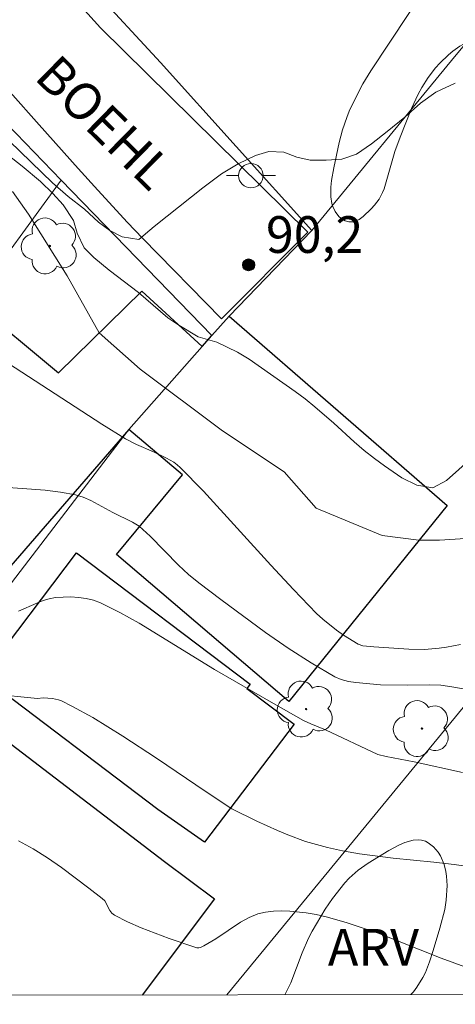
# Model space of a CAD drawing. Units: metres. Extents: x 280702 to 281220, y 1670457 to 1671026.
# Drawn here: x 280935 to 280952, y 1670464 to 1670504 of the extents above; entities that cross this region are included whole.
import ezdxf

# ---------------------------------------------------------------- set-up
doc = ezdxf.new("R2010")
doc.units = ezdxf.units.M
doc.header["$MEASUREMENT"] = 0
for name, color, linetype, lineweight in [('Articulacao', 7, 'Continuous', 18), ('Edificacoes', 7, 'Continuous', 30), ('Muro_Grade', 8, 'Continuous', 20), ('Pavimentacao_Nao_Asfaltica_S_Mfio', 10, 'Continuous', 15), ('Poste', 7, 'Continuous', 9), ('Topon_de_Vias', 7, 'Continuous', 9)]:
    doc.layers.add(name, color=color, linetype=linetype, lineweight=lineweight)
for name, color, linetype, lineweight, true_color in [('Arvores_Isoladas', 7, 'Continuous', 18, 0x00ff33), ('Curvas_Intermediarias', 7, 'Continuous', 9, 0x783c14), ('Curvas_Mestras', 7, 'Continuous', 20, 0x783c14), ('Pto_Cotado', 7, 'Continuous', 9, 0x783c14), ('Topon_Pto_Cotado', 7, 'Continuous', 9, 0x783c14), ('Topon_Vegetacao', 7, 'Continuous', 9, 0x00ff33), ('Vegetacao', 7, 'Orla8', 9, 0x00ff33)]:
    doc.layers.add(name, color=color, linetype=linetype, lineweight=lineweight, true_color=true_color)
doc.styles.add('Arial', font='arial.ttf', dxfattribs={"height": 1.5})
doc.styles.get("Standard").update_dxf_attribs({"font": 'arial.ttf'})
doc.linetypes.add('Orla8', pattern='A,6,-0.5,["V",Standard,S=1,R=0,X=-0.5,Y=-1],-0.5,6,-0.5,["V",Standard,S=1,R=0,X=-0.5,Y=-1],-0.5', length=14)

# ---------------------------------------------------------------- blocks, each defined once
blk = doc.blocks.new('Cotas')
at = {"layer": 'Pto_Cotado'}
blk.add_hatch(color=256, dxfattribs=at).paths.add_polyline_path([(0, 0.24, 1), (0, -0.24, 1)])
at = {"layer": 'Pto_Cotado', "lineweight": -3}
blk.add_lwpolyline([(0, -0.24, -1), (0, 0.24, -1)], format="xyb", close=True, dxfattribs=at)
blk = doc.blocks.new('Poste')
at = {"layer": 'Poste'}
blk.add_lwpolyline([(0, 0.5, 1), (0, -0.5, 1)], format="xyb", close=True, dxfattribs=at)
for points in [[(-0.5, 0), (-1, 0)], [(0.5, 0), (1, 0)]]:
    blk.add_lwpolyline(points, dxfattribs=at)
blk = doc.blocks.new('Arvore')
at = {"layer": 'Arvores_Isoladas'}
blk.add_lwpolyline([(-0.718, 0.493, 0.872324), (-0.722, -0.551, 0.862983), (0.284, -0.827, 0.900105), (0.89, 0.029, 0.863155), (0.262, 0.861, 0.882486)], format="xyb", close=True, dxfattribs=at)
blk.add_circle((0, 0), 0.0286, dxfattribs=at)

msp = doc.modelspace()

# ---------------------------------------------------------------- linework, layer by layer
at = {"layer": 'Articulacao', "flags": 128}
msp.add_lwpolyline([(280718.317, 1671018.131), (281200.36, 1671018.964), (281201.306, 1670464.696), (280719.287, 1670463.863), (280718.317, 1671018.131)], close=True, dxfattribs=at)
at = {"layer": 'Curvas_Intermediarias', "flags": 128}
for points, elevation in [([(280933.442, 1670499.113), (280934.719, 1670498.114), (280935.46, 1670497.499), (280935.964, 1670497.009), (280936.387, 1670496.537), (280936.81, 1670495.905), (280936.966, 1670495.377), (280937.245, 1670494.788), (280937.638, 1670494.385), (280938.273, 1670493.863), (280939.462, 1670492.963), (280940.67, 1670491.921), (280941.112, 1670491.617), (280941.909, 1670491.145), (280942.669, 1670490.921), (280943.516, 1670490.524), (280943.995, 1670490.232), (280945.863, 1670488.916), (280946.274, 1670488.606), (280946.666, 1670488.289), (280947.445, 1670487.613), (280948.272, 1670486.849), (280948.69, 1670486.496), (280949.113, 1670486.173), (280949.518, 1670485.869), (280950.221, 1670485.378), (280950.844, 1670485.08), (280951.498, 1670484.975), (280952.047, 1670485.272), (280953.063, 1670486.171)], 91), ([(280934.319, 1670497.086), (280934.972, 1670496.155), (280936.557, 1670493.639), (280937.863, 1670491.31), (280939.541, 1670489.819), (280942.899, 1670487.304), (280945.417, 1670485.627), (280946.722, 1670484.136), (280949.427, 1670483.018), (280950.919, 1670482.832), (280951.758, 1670482.832), (280953.25, 1670482.925)], 92), ([(280952.626, 1670478.57), (280952.044, 1670478.454), (280951.748, 1670478.415), (280951.156, 1670478.368), (280950.516, 1670478.373), (280949.078, 1670478.472), (280948.628, 1670478.516), (280948.437, 1670478.584), (280947.844, 1670478.956), (280947.553, 1670479.159), (280946.998, 1670479.6), (280946.741, 1670479.841), (280945.794, 1670480.814), (280944.868, 1670481.811), (280942.117, 1670484.83), (280941.176, 1670485.808), (280941.05, 1670485.919), (280940.911, 1670486.016), (280940.611, 1670486.182), (280940.078, 1670486.445), (280939.384, 1670486.747), (280938.938, 1670486.978), (280937.972, 1670487.578), (280934.151, 1670490.058)], 93), ([(280933.763, 1670485.02), (280935.657, 1670484.874), (280936.28, 1670484.798), (280936.892, 1670484.683), (280937.211, 1670484.586), (280937.518, 1670484.453), (280938.415, 1670483.96), (280939.22, 1670483.567), (280939.493, 1670483.412), (280939.94, 1670482.992), (280941.107, 1670481.812), (280941.511, 1670481.437), (280941.935, 1670481.086), (280942.829, 1670480.402), (280944.652, 1670479.064), (280945.583, 1670478.426), (280946.526, 1670477.819), (280947.483, 1670477.252), (280947.754, 1670477.132), (280948.044, 1670477.057), (280948.348, 1670477.014), (280949.36, 1670476.923), (280950.447, 1670476.91), (280951.366, 1670476.925), (280951.823, 1670476.901), (280952.263, 1670476.844), (280954.016, 1670476.538)], 94), ([(280952.851, 1670469.503), (280952.358, 1670469.582), (280951.532, 1670469.676), (280949.877, 1670469.832), (280948.49, 1670470.017), (280947.801, 1670470.14), (280947.191, 1670470.271), (280946.287, 1670470.518), (280945.565, 1670470.788), (280945.141, 1670470.969), (280944.301, 1670471.354), (280943.276, 1670471.854), (280942.229, 1670472.545), (280940.201, 1670473.93), (280938.834, 1670474.829), (280937.596, 1670475.586), (280936.751, 1670476.051), (280936.322, 1670476.265), (280936.205, 1670476.31), (280935.955, 1670476.357), (280935.569, 1670476.387), (280935.341, 1670476.362), (280933.434, 1670476.546)], 96), ([(280934.567, 1670470.547), (280935.165, 1670470.215), (280935.75, 1670469.847), (280936.325, 1670469.451), (280937.444, 1670468.615), (280937.99, 1670468.191), (280938.087, 1670468.088), (280938.299, 1670467.698), (280938.381, 1670467.584), (280938.488, 1670467.5), (280939.022, 1670467.237), (280939.575, 1670466.991), (280940.716, 1670466.55), (280941.856, 1670466.173), (280941.927, 1670466.165), (280941.999, 1670466.18), (280942.142, 1670466.251), (280942.622, 1670466.544), (280943.636, 1670467.222), (280943.984, 1670467.411), (280944.345, 1670467.555), (280944.658, 1670467.631), (280944.984, 1670467.671), (280945.318, 1670467.683), (280945.656, 1670467.671), (280946.319, 1670467.601), (280946.729, 1670467.532), (280947.136, 1670467.441), (280947.945, 1670467.211), (280949.263, 1670466.766), (280951.832, 1670465.755), (280955.848, 1670464.271)], 97)]:
    msp.add_lwpolyline(points, dxfattribs=dict(at, elevation=elevation))
at = {"layer": 'Curvas_Mestras', "flags": 128}
for points, elevation in [([(280932.423, 1670500.851), (280935.959, 1670497.438), (280936.594, 1670496.88), (280937.26, 1670496.365), (280937.839, 1670495.837), (280938.3, 1670495.489), (280938.798, 1670495.229), (280939.484, 1670495.117), (280940.107, 1670495.65), (280940.637, 1670496.078), (280942.096, 1670497.231), (280942.857, 1670497.801), (280943.536, 1670498.216), (280944.253, 1670498.557), (280944.795, 1670498.724), (280945.405, 1670498.687), (280945.941, 1670498.488), (280946.477, 1670498.363), (280947.131, 1670498.369), (280947.773, 1670498.412), (280948.371, 1670498.611), (280948.988, 1670499.038), (280949.63, 1670499.54), (280950.347, 1670500.129), (280950.983, 1670500.7), (280951.619, 1670501.146), (280952.411, 1670501.511)], 90), ([(280952.702, 1670473.338), (280950.736, 1670473.776), (280949.591, 1670473.986), (280949.247, 1670474.072), (280947.112, 1670475.076), (280946.503, 1670475.327), (280946.205, 1670475.469), (280944.986, 1670476.151), (280942.566, 1670477.554), (280939.492, 1670479.442), (280938.712, 1670479.878), (280937.917, 1670480.269), (280937.631, 1670480.376), (280937.328, 1670480.45), (280937.016, 1670480.494), (280936.7, 1670480.512), (280936.082, 1670480.485), (280935.824, 1670480.44), (280935.569, 1670480.362), (280935.317, 1670480.263), (280934.572, 1670479.925)], 95)]:
    msp.add_lwpolyline(points, dxfattribs=dict(at, elevation=elevation))
at = {"layer": 'Edificacoes', "flags": 128}
for points in [[(280924.214, 1670482.446), (280932.689, 1670492.592), (280936.195, 1670489.667), (280939.603, 1670493.006), (280942.07, 1670490.744), (280939.072, 1670487.352), (280930.563, 1670477.529)], [(280943.168, 1670491.987), (280952.072, 1670484.255), (280945.604, 1670476.242), (280938.564, 1670482.244), (280941.27, 1670485.51), (280939.072, 1670487.352), (280942.07, 1670490.744), (280942.467, 1670491.193)], [(280933.092, 1670477.248), (280936.933, 1670482.321), (280944.028, 1670476.949), (280943.895, 1670476.773), (280945.823, 1670475.313), (280942.169, 1670470.487), (280940.257, 1670471.823)]]:
    msp.add_lwpolyline(points, close=True, dxfattribs=at)
msp.add_lwpolyline([(280926.379, 1670469.605), (280931.586, 1670476.535), (280940.536, 1670469.699), (280942.572, 1670468.17), (280939.622, 1670464.243)], dxfattribs=at)
at = {"layer": 'Muro_Grade', "flags": 128}
for points in [[(280946.551, 1670495.486), (280952.261, 1670502.445), (280961.647, 1670513.748), (280970.633, 1670524.301), (280979.695, 1670534.909), (280985.834, 1670542.351), (280993.936, 1670551.846), (281003.863, 1670563.246)], [(280926.066, 1670517.554), (280928.967, 1670514.689), (280940.37, 1670502.36), (280946.551, 1670495.486)], [(280943.082, 1670464.249), (280958.602, 1670483.132), (280962.346, 1670487.54), (280969.957, 1670497.421), (280982.997, 1670514.084)], [(280930.042, 1670504.033), (280936.312, 1670497.553)], [(280912.868, 1670468.946), (280924.214, 1670482.446), (280932.689, 1670492.592), (280936.312, 1670497.553)], [(280936.312, 1670497.553), (280942.467, 1670491.193)], [(280942.467, 1670491.193), (280943.168, 1670491.987), (280946.551, 1670495.486)], [(280942.467, 1670491.193), (280942.07, 1670490.744), (280939.072, 1670487.352), (280931.024, 1670476.848), (280925.343, 1670469.057)]]:
    msp.add_lwpolyline(points, dxfattribs=at)
at = {"layer": 'Pavimentacao_Nao_Asfaltica_S_Mfio', "flags": 128}
msp.add_lwpolyline([(280916.497, 1670525.985), (280917.298, 1670525.169), (280918.515, 1670523.965), (280927.642, 1670515.117), (280937.909, 1670503.772), (280946.382, 1670495.42), (280942.856, 1670491.886), (280939.638, 1670495.181), (280939.018, 1670495.824), (280937.801, 1670497.133), (280937, 1670498.018), (280935.411, 1670499.803), (280934.219, 1670501.141), (280933.015, 1670502.466), (280932.406, 1670503.12), (280931.478, 1670504.086), (280928.806, 1670506.808), (280927.025, 1670508.62), (280923.462, 1670512.239), (280916.236, 1670519.574), (280912.996, 1670522.877), (280911.387, 1670524.543), (280908.999, 1670527.081)], dxfattribs=at)
at = {"layer": 'Vegetacao', "flags": 128}
for points in [[(280973.5, 1670464.302), (280972.692, 1670465.417), (280972.122, 1670466.22), (280971.57, 1670466.998), (280970.473, 1670468.555), (280969.654, 1670469.724), (280969.062, 1670470.626), (280968.34, 1670471.875), (280968.002, 1670472.511), (280967.852, 1670472.817), (280967.595, 1670473.434), (280967.452, 1670473.851), (280967.225, 1670474.706), (280967.094, 1670475.371), (280966.932, 1670476.462), (280966.874, 1670477.009), (280966.817, 1670477.832), (280966.798, 1670478.656), (280966.804, 1670479.069), (280966.872, 1670480.668), (280966.944, 1670481.468), (280967.055, 1670482.265), (280967.129, 1670482.662), (280967.333, 1670483.59), (280967.757, 1670485.438), (280968.16, 1670487.321), (280968.309, 1670488.266), (280968.396, 1670489.146), (280968.484, 1670490.328), (280968.527, 1670490.916), (280968.614, 1670492.234), (280968.726, 1670493.976), (280968.802, 1670494.841), (280968.842, 1670495.16), (280968.961, 1670495.79), (280969.062, 1670496.206), (280969.288, 1670497.028), (280969.456, 1670497.642), (280969.536, 1670497.979), (280969.684, 1670498.647), (280969.819, 1670499.135), (280970.008, 1670499.605), (280970.132, 1670499.832), (280970.451, 1670500.335), (280971.107, 1670501.309), (280971.603, 1670502.043), (280972.342, 1670503.19), (280972.714, 1670503.768), (280973.281, 1670504.61), (280973.465, 1670504.846), (280973.893, 1670505.277), (280974.382, 1670505.668), (280975.446, 1670506.4), (280975.971, 1670506.778), (280976.221, 1670506.977), (280976.573, 1670507.297), (280977.877, 1670508.603), (280978.52, 1670509.267), (280979.457, 1670510.292), (280979.765, 1670510.653), (280979.109, 1670512.792), (280978.966, 1670513.202), (280978.877, 1670513.409), (280978.711, 1670513.719), (280978.499, 1670514.026), (280978.372, 1670514.177), (280978.195, 1670514.357), (280977.818, 1670514.65), (280977.414, 1670514.88), (280976.557, 1670515.267), (280975.41, 1670515.75), (280974.831, 1670515.971), (280973.947, 1670516.285), (280973.371, 1670516.451), (280972.982, 1670516.532), (280972.722, 1670516.573), (280972.205, 1670516.62), (280971.775, 1670516.613), (280971.557, 1670516.586), (280971.232, 1670516.515), (280970.919, 1670516.403), (280970.769, 1670516.33), (280970.486, 1670516.149), (280970.356, 1670516.04), (280970.176, 1670515.852), (280969.998, 1670515.617), (280969.715, 1670515.144), (280969.282, 1670514.193), (280969.038, 1670513.722), (280968.555, 1670512.908), (280968.308, 1670512.502), (280967.927, 1670511.894), (280967.501, 1670511.249), (280967.27, 1670510.936), (280966.888, 1670510.495), (280966.602, 1670510.23), (280966.447, 1670510.109), (280966.2, 1670509.943), (280965.987, 1670509.822), (280965.554, 1670509.615), (280965.114, 1670509.441), (280964.222, 1670509.124), (280963.315, 1670508.82), (280962.101, 1670508.431), (280961.5, 1670508.208), (280961.261, 1670508.102), (280960.807, 1670507.849), (280960.383, 1670507.548), (280960.113, 1670507.325), (280959.596, 1670506.836), (280959.28, 1670506.475), (280958.927, 1670505.958), (280958.77, 1670505.685), (280958.692, 1670505.525), (280958.573, 1670505.193), (280958.37, 1670504.509), (280958.225, 1670504.18), (280957.993, 1670503.796), (280957.861, 1670503.616), (280957.637, 1670503.372), (280957.371, 1670503.166), (280957.22, 1670503.08), (280957.006, 1670502.996), (280956.578, 1670502.907), (280956.407, 1670502.877), (280956.179, 1670502.853), (280956.065, 1670502.86), (280955.614, 1670502.962), (280955.01, 1670503.158), (280954.708, 1670503.243), (280954.077, 1670503.373), (280953.76, 1670503.399), (280953.517, 1670503.385), (280953.358, 1670503.357), (280953.045, 1670503.26), (280952.892, 1670503.193), (280952.595, 1670503.026), (280952.31, 1670502.821), (280952.127, 1670502.668), (280951.781, 1670502.329), (280951.607, 1670502.133), (280951.301, 1670501.739), (280951.041, 1670501.335), (280950.889, 1670501.057), (280950.619, 1670500.476), (280950.156, 1670499.309), (280949.944, 1670498.72), (280949.5, 1670497.19), (280949.442, 1670497.045), (280949.295, 1670496.776), (280949.112, 1670496.528), (280948.971, 1670496.371), (280948.649, 1670496.064), (280948.482, 1670495.943), (280948.392, 1670495.897), (280948.256, 1670495.85), (280948.058, 1670495.841), (280947.916, 1670495.882), (280947.734, 1670495.989), (280947.65, 1670496.063), (280947.496, 1670496.271), (280947.409, 1670496.467), (280947.367, 1670496.599), (280947.32, 1670496.866), (280947.32, 1670497.266), (280947.352, 1670497.532), (280947.454, 1670498.055), (280947.67, 1670499.092), (280947.803, 1670499.607), (280947.975, 1670500.114), (280948.08, 1670500.363), (280948.443, 1670501.119), (280948.638, 1670501.484), (280948.96, 1670502.016), (280950.483, 1670504.32), (280951.335, 1670505.572), (280951.444, 1670505.715), (280951.684, 1670505.98), (280951.949, 1670506.222), (280952.52, 1670506.671), (280952.804, 1670506.878), (280953.39, 1670507.251), (280953.857, 1670507.493), (280954.386, 1670507.717), (280955.106, 1670507.949), (280955.475, 1670508.038), (280955.835, 1670508.087), (280956.317, 1670508.133), (280956.552, 1670508.183), (280957.964, 1670508.603), (280959.684, 1670509.097), (280960.201, 1670509.293), (280960.447, 1670509.423), (280960.795, 1670509.655), (280961.11, 1670509.936), (280961.253, 1670510.094), (280961.671, 1670510.656), (280961.911, 1670511.043), (280962.338, 1670511.847), (280963.555, 1670514.378), (280963.864, 1670514.971), (280964.5, 1670516.147), (280965.003, 1670517.008), (280965.187, 1670517.301), (280965.575, 1670517.882), (280966.117, 1670518.651), (280966.388, 1670519.035), (280966.655, 1670519.419), (280966.785, 1670519.612), (280967.079, 1670520.122), (280967.451, 1670520.806), (280967.69, 1670521.14), (280967.788, 1670521.245), (280968.012, 1670521.407), (280968.262, 1670521.52), (280968.795, 1670521.687), (280969.459, 1670521.884), (280969.794, 1670521.965), (280970.135, 1670522.031), (280970.309, 1670522.056), (280970.777, 1670522.097), (280971.092, 1670522.103), (280971.719, 1670522.074), (280972.394, 1670522.003), (280972.726, 1670521.932), (280973.048, 1670521.818), (280973.204, 1670521.74), (280973.991, 1670521.266), (280974.486, 1670520.935), (280975.453, 1670520.246), (280977.624, 1670518.653), (280978.136, 1670518.346), (280978.606, 1670518.093), (280978.824, 1670517.956), (280979.107, 1670517.716), (280979.222, 1670517.581), (280979.434, 1670517.278), (280979.822, 1670516.618), (280980.023, 1670516.304), (280980.276, 1670515.947), (280980.787, 1670515.245), (280981.393, 1670514.45), (280981.713, 1670514.069), (280982.228, 1670513.538), (280982.6, 1670513.219), (280982.798, 1670513.072), (280983.108, 1670512.872), (280983.229, 1670512.816), (280983.311, 1670512.795), (280983.478, 1670512.783), (280983.732, 1670512.826), (280983.902, 1670512.882), (280984.237, 1670513.017), (280984.918, 1670513.263), (280985.25, 1670513.418), (280985.453, 1670513.55), (280985.547, 1670513.628), (280985.676, 1670513.763), (280988.111, 1670516.702), (280988.365, 1670516.852), (280988.892, 1670517.156), (280989.29, 1670517.379), (280989.494, 1670517.493), (280989.805, 1670517.668), (280990.275, 1670517.931), (280990.588, 1670518.105), (280990.742, 1670518.191), (280990.972, 1670518.319), (280991.32, 1670518.496), (280992.004, 1670518.801), (280992.513, 1670519.051), (280993.129, 1670519.41), (280993.426, 1670519.609), (280993.831, 1670519.939), (280994.061, 1670520.183), (280994.161, 1670520.314), (280994.288, 1670520.521), (280994.41, 1670520.772), (280994.606, 1670521.275), (280994.711, 1670521.612), (280994.887, 1670522.285), (280995.016, 1670522.787), (280995.173, 1670523.438), (280995.45, 1670524.738), (280995.619, 1670525.389), (280995.722, 1670525.715), (280995.974, 1670526.387), (280996.167, 1670526.837), (280996.611, 1670527.74), (280996.857, 1670528.193), (280997.391, 1670529.1), (280997.969, 1670530.008), (280998.373, 1670530.612), (280999.21, 1670531.818), (281000.205, 1670533.19), (281000.721, 1670533.869), (281001.526, 1670534.876), (281002.374, 1670535.871), (281002.818, 1670536.364), (281003.133, 1670536.694), (281003.792, 1670537.316), (281004.248, 1670537.71), (281005.177, 1670538.47), (281005.872, 1670539.036), (281006.549, 1670539.619), (281006.876, 1670539.922), (281007.346, 1670540.397), (281008.387, 1670541.549), (281008.889, 1670542.137), (281009.618, 1670543.038), (281010.312, 1670543.963), (281010.645, 1670544.435), (281011.169, 1670545.232), (281012.155, 1670546.86), (281012.917, 1670548.07), (281013.497, 1670548.89), (281013.803, 1670549.289), (281014.284, 1670549.873), (281014.472, 1670550.075), (281014.891, 1670550.433), (281015.193, 1670550.648), (281015.821, 1670551.052), (281016.29, 1670551.36), (281016.732, 1670551.7), (281016.936, 1670551.889), (281017.215, 1670552.205), (281017.588, 1670552.702), (281018.3, 1670553.708), (281018.644, 1670554.213), (281018.814, 1670554.466), (281019.143, 1670554.974), (281019.777, 1670555.994), (281020.286, 1670556.754), (281020.669, 1670557.264), (281020.935, 1670557.592), (281021.489, 1670558.223), (281022.361, 1670559.119), (281022.96, 1670559.693), (281024.174, 1670560.815), (281024.384, 1670560.998), (281024.824, 1670561.327), (281025.126, 1670561.528), (281025.74, 1670561.911), (281026.193, 1670562.207), (281026.629, 1670562.534), (281026.836, 1670562.716), (281027.13, 1670563.019), (281027.535, 1670563.529), (281028.26, 1670564.599), (281028.633, 1670565.127), (281028.833, 1670565.382), (281030.818, 1670567.772), (281031.822, 1670568.963), (281032.62, 1670569.88), (281034.269, 1670571.679), (281034.431, 1670571.834), (281034.819, 1670572.109), (281035.245, 1670572.333), (281035.527, 1670572.452), (281036.015, 1670572.614), (281036.065, 1670572.624), (281036.156, 1670572.623), (281036.209, 1670572.606), (281036.299, 1670572.537), (281036.351, 1670572.455), (281036.391, 1670572.347), (281036.406, 1670572.284), (281036.423, 1670572.179), (281036.482, 1670571.516), (281036.528, 1670570.631), (281036.55, 1670570.188), (281036.6, 1670569.525), (281036.639, 1670569.195), (281036.948, 1670566.982), (281037.135, 1670565.878), (281037.409, 1670564.567), (281038.039, 1670561.973), (281038.306, 1670560.959), (281038.454, 1670560.461), (281038.697, 1670559.721), (281038.972, 1670558.991), (281039.124, 1670558.628), (281039.288, 1670558.293), (281039.412, 1670558.082), (281039.691, 1670557.687), (281039.845, 1670557.501), (281040.177, 1670557.151), (281040.537, 1670556.824), (281041.316, 1670556.221), (281041.84, 1670555.869), (281042.107, 1670555.709), (281042.513, 1670555.488), (281043.144, 1670555.2), (281043.806, 1670554.959), (281044.153, 1670554.856), (281044.347, 1670554.81), (281044.747, 1670554.754), (281045.017, 1670554.731), (281045.555, 1670554.685), (281045.945, 1670554.618), (281046.138, 1670554.56), (281046.515, 1670554.389), (281047.625, 1670553.735), (281048.005, 1670553.58), (281048.2, 1670553.532), (281048.501, 1670553.51), (281048.927, 1670553.537), (281049.783, 1670553.631), (281050.868, 1670553.761), (281051.409, 1670553.83), (281052.218, 1670553.951), (281052.338, 1670553.976), (281052.561, 1670554.041), (281052.766, 1670554.119), (281052.895, 1670554.17), (281053.142, 1670554.253), (281053.694, 1670554.395), (281054.041, 1670554.485), (281054.706, 1670554.653), (281054.962, 1670554.72), (281055.404, 1670554.841), (281055.646, 1670554.899), (281055.784, 1670554.929), (281055.93, 1670554.956), (281056.043, 1670554.975), (281056.3, 1670555.011), (281056.486, 1670555.029), (281056.869, 1670555.042), (281057.145, 1670555.021), (281057.393, 1670554.964), (281057.5, 1670554.92), (281057.741, 1670554.777), (281057.898, 1670554.657), (281058.2, 1670554.37), (281058.345, 1670554.205), (281058.618, 1670553.844), (281058.868, 1670553.454), (281059.019, 1670553.184), (281059.282, 1670552.643), (281059.464, 1670552.162), (281059.744, 1670551.191), (281059.897, 1670550.71), (281059.989, 1670550.472), (281060.121, 1670550.142), (281060.372, 1670549.46), (281060.711, 1670548.54), (281060.899, 1670548.091), (281061.223, 1670547.45), (281061.282, 1670546.872), (281061.258, 1670546.18), (281061.007, 1670545.236), (281060.729, 1670544.634), (281060.366, 1670543.977), (281059.929, 1670543.317), (281059.546, 1670542.909), (281058.727, 1670541.973), (281058.043, 1670541.134), (281057.127, 1670540.071), (281056.112, 1670539.107), (281055.273, 1670538.527), (281054.393, 1670538.399), (281052.644, 1670538.303), (281050.403, 1670538.31), (281048.286, 1670538.343), (281047.35, 1670538.558), (281046.838, 1670538.584), (281045.475, 1670538.758), (281043.573, 1670539.215), (281041.622, 1670540.033), (281040.187, 1670541.242), (281039.867, 1670541.699), (281039.51, 1670542.265), (281039.054, 1670543.037), (281038.582, 1670543.856), (281038.133, 1670544.562), (281037.743, 1670545.03), (281037.305, 1670545.4), (281036.75, 1670545.79), (281036.102, 1670546.147), (281035.439, 1670546.358), (281034.699, 1670546.541), (281033.848, 1670546.756), (281033.013, 1670546.908), (281032.462, 1670546.787), (281032.271, 1670546.115), (281032.605, 1670545.292), (281033.024, 1670544.796), (281033.6, 1670544.243), (281034.311, 1670543.6), (281034.997, 1670542.806), (281035.584, 1670541.948), (281036.074, 1670541.142), (281036.425, 1670540.612), (281036.688, 1670539.812), (281036.927, 1670538.763), (281037.138, 1670537.332), (281037.241, 1670535.592), (281037.222, 1670534.133), (281036.968, 1670533.473), (281036.454, 1670532.494), (281035.579, 1670531.174), (281034.495, 1670529.846), (281033.727, 1670529.054), (281033.269, 1670528.477), (281032.921, 1670528.093), (281032.598, 1670527.633), (281032.179, 1670527.006), (281031.906, 1670526.555), (281031.598, 1670525.938), (281031.252, 1670525.19), (281030.994, 1670524.489), (281030.841, 1670523.769), (281030.736, 1670523.064), (281030.568, 1670522.198), (281030.334, 1670521.096), (281030.086, 1670519.747), (281030.016, 1670518.436), (281030.143, 1670517.72), (281030.209, 1670517.05), (281030.291, 1670516.278), (281030.407, 1670515.569), (281030.564, 1670514.961), (281030.984, 1670514.373), (281031.715, 1670514.691), (281032.46, 1670515.446), (281033.328, 1670516.569), (281033.965, 1670517.425), (281034.67, 1670518.236), (281035.473, 1670518.911), (281036.52, 1670519.582), (281037.778, 1670520.165), (281038.8, 1670520.498), (281039.23, 1670520.778), (281039.966, 1670521.333), (281040.837, 1670522.056), (281041.751, 1670522.991), (281042.672, 1670524.07), (281043.261, 1670524.818), (281043.758, 1670525.179), (281044.713, 1670525.744), (281046.094, 1670526.316), (281047.84, 1670526.632), (281049.309, 1670526.59), (281050.406, 1670526.241), (281051.362, 1670525.711), (281052.633, 1670524.882), (281053.799, 1670523.859), (281054.672, 1670522.969), (281055.423, 1670522.424), (281056.199, 1670522.123), (281057.062, 1670522.048), (281058.206, 1670522.241), (281059.575, 1670522.888), (281060.693, 1670523.63), (281061.215, 1670524.187), (281061.848, 1670524.815), (281062.514, 1670525.565), (281062.971, 1670526.257), (281062.904, 1670527.007), (281062.62, 1670527.738), (281062.697, 1670528.505), (281063.045, 1670528.836), (281063.62, 1670529.138), (281064.457, 1670529.253), (281065.242, 1670529.164), (281066.102, 1670528.607), (281066.93, 1670527.933), (281067.858, 1670527.14), (281068.791, 1670526.343), (281069.692, 1670525.869), (281070.372, 1670525.779), (281071.751, 1670525.748), (281072.768, 1670525.934), (281073.805, 1670526.35), (281074.653, 1670527.051), (281075.246, 1670528), (281075.461, 1670528.901), (281075.366, 1670529.634), (281075.252, 1670530.479), (281075.145, 1670531.38), (281075.211, 1670532.251), (281075.562, 1670533.146), (281076.183, 1670534.011), (281077.102, 1670534.75), (281077.906, 1670535.208), (281078.369, 1670535.67), (281078.773, 1670536.051), (281078.917, 1670536.72), (281078.639, 1670537.17), (281077.867, 1670537.392), (281077.117, 1670537.339), (281076.138, 1670537.224), (281075.185, 1670537.06), (281074.37, 1670536.911), (281073.453, 1670536.865), (281072.944, 1670536.876), (281072.472, 1670536.949), (281071.844, 1670537.375), (281071.605, 1670538.207), (281071.607, 1670538.743), (281071.67, 1670539.407), (281071.803, 1670540.005), (281071.949, 1670540.453), (281072.02, 1670540.998), (281071.999, 1670541.619), (281071.968, 1670542.188), (281071.989, 1670542.227)], [(280945.443, 1670464.253), (280945.69, 1670464.742), (280946.156, 1670465.964), (280946.409, 1670466.563), (280946.558, 1670466.851), (280947.096, 1670467.754), (280947.394, 1670468.194), (280947.9, 1670468.833), (280948.072, 1670469.016), (280948.444, 1670469.342), (280948.845, 1670469.628), (280949.699, 1670470.15), (280950.125, 1670470.384), (280950.351, 1670470.482), (280950.695, 1670470.575), (280950.92, 1670470.586), (280951.029, 1670470.573), (280951.187, 1670470.526), (280951.306, 1670470.466), (280951.522, 1670470.3), (280951.705, 1670470.086), (280951.806, 1670469.925), (280951.951, 1670469.579), (280952.02, 1670469.293), (280952.05, 1670469.1), (280952.077, 1670468.712), (280952.043, 1670468.125), (280951.98, 1670467.737), (280951.785, 1670466.979), (280951.512, 1670466.061), (280951.362, 1670465.604), (280951.186, 1670465.164), (280951.084, 1670464.953), (280950.845, 1670464.559), (280950.705, 1670464.377), (280950.593, 1670464.262)]]:
    msp.add_lwpolyline(points, dxfattribs=at)

# ---------------------------------------------------------------- block references
at = {"layer": 'Arvores_Isoladas'}
for p in [(280935.85, 1670494.859), (280946.313, 1670475.929), (280951.049, 1670475.131)]:
    msp.add_blockref('Arvore', p, dxfattribs=at)
at = {"layer": 'Poste'}
msp.add_blockref('Poste', (280944.06, 1670497.732), dxfattribs=at)
at = {"layer": 'Pto_Cotado'}
msp.add_blockref('Cotas', (280943.966, 1670494.086, 90.15), dxfattribs=at)

# ---------------------------------------------------------------- texts
at = {"layer": 'Topon_de_Vias', "style": 'Arial'}
msp.add_text('BOEHL', height=1.5, rotation=315.6201, dxfattribs=at).set_placement((280935.164, 1670501.708))
at = {"layer": 'Topon_Pto_Cotado', "style": 'Arial'}
msp.add_text('90,2', height=1.5, dxfattribs=at).set_placement((280944.674, 1670494.575, 90.15))
at = {"layer": 'Topon_Vegetacao', "style": 'Arial'}
msp.add_text('ARV', height=1.5, dxfattribs=at).set_placement((280947.205, 1670465.444))

doc.saveas('drawing.dxf')
